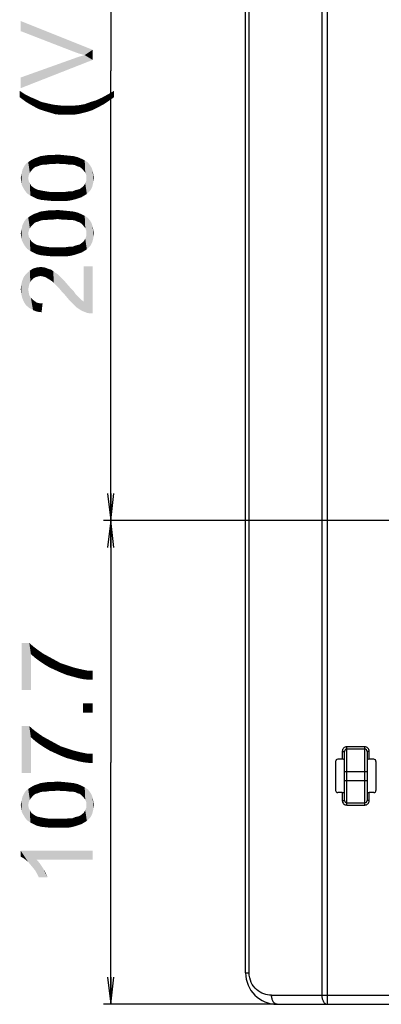
# Model space of a CAD drawing. Units: millimetres. Extents: x 0 to 1189, y 0 to 841.
# Drawn here: x 753 to 793, y 129 to 239 of the extents above; entities that cross this region are included whole.
import ezdxf

# ---------------------------------------------------------------- set-up
doc = ezdxf.new("R2010")
doc.units = ezdxf.units.MM
doc.header["$LTSCALE"] = 65.395
doc.layers.get('0').update_dxf_attribs({"linetype": 'CONTINUOUS'})
doc.layers.add('7_ALL_FEATURES', color=7, linetype='CONTINUOUS')
doc.layers.add('DEF_DRAFT_DIM', color=7, linetype='CONTINUOUS')
doc.styles.add('TEXTSTYLE_2', font='ar_wgl__.ttf')
doc.dimstyles.new('DIMSTYLE_2', dxfattribs={"dimtxt": 8, "dimasz": 3, "dimexe": 0.8, "dimexo": 0.2, "dimgap": 2, "dimtad": 1, "dimlfac": 2, "dimdsep": 46, "dimtxsty": 'TEXTSTYLE_2', "dimblk": 'OPEN', "dimblk1": 'OPEN', "dimblk2": 'OPEN', "dimcen": 0.09, "dimazin": 2, "dimtp": 0.5, "dimtm": 0.5, "dimtfac": 1, "dimtofl": 0, "dimtmove": 0, "dimatfit": 3, "dimldrblk": 'OPEN', "dimfxl": 1, "dimtolj": 1, "dimarcsym": 0})
doc.dimstyles.new('DIMSTYLE_4', dxfattribs={"dimtxt": 8, "dimasz": 3, "dimexe": 0.8, "dimexo": 0.2, "dimgap": 2, "dimtad": 1, "dimdec": 1, "dimlfac": 2, "dimdsep": 46, "dimtxsty": 'TEXTSTYLE_2', "dimblk": 'OPEN', "dimblk1": 'OPEN', "dimblk2": 'OPEN', "dimcen": 0.09, "dimazin": 2, "dimtp": 0.3, "dimtm": 0.3, "dimtfac": 1, "dimtdec": 1, "dimtofl": 0, "dimtmove": 0, "dimatfit": 3, "dimldrblk": 'OPEN', "dimfxl": 1, "dimtolj": 1, "dimarcsym": 0})

# ---------------------------------------------------------------- blocks, each defined once
blk = doc.blocks.new('_OPEN')
at = {"color": 0, "linetype": 'ByBlock'}
for p, q in [((0, 0), (-1, 0.117)), ((-1, -0.117), (0, 0)), ((-1, 0), (0, 0))]:
    blk.add_line(p, q, dxfattribs=at)
blk = doc.blocks.new('*D9')
at = {"layer": 'DEF_DRAFT_DIM', "color": 2, "linetype": 'Continuous', "transparency": 16777216}
for p, q in [((909.95, 282.89), (762, 282.89)), ((762.8, 282.89), (762.8, 232.89)), ((762.8, 182.89), (762.8, 232.89)), ((909.95, 182.89), (762, 182.89))]:
    blk.add_line(p, q, dxfattribs=at)
at = {"layer": 'DEF_DRAFT_DIM', "color": 2, "linetype": 'Continuous', "transparency": 16777216, "xscale": 3, "yscale": 3, "zscale": 3}
for p, rotation in [((762.8, 282.89), 90), ((762.8, 182.89), 270)]:
    blk.add_blockref('_OPEN', p, dxfattribs=dict(at, rotation=rotation))
blk = doc.blocks.new('*D10')
at = {"layer": 'DEF_DRAFT_DIM', "color": 2, "linetype": 'Continuous', "transparency": 16777216}
for p, q in [((909.95, 182.89), (762, 182.89)), ((762.8, 182.89), (762.8, 155.98)), ((762.8, 129.07), (762.8, 155.98)), ((781.1, 129.07), (762, 129.07))]:
    blk.add_line(p, q, dxfattribs=at)
at = {"layer": 'DEF_DRAFT_DIM', "color": 2, "linetype": 'Continuous', "transparency": 16777216, "xscale": 3, "yscale": 3, "zscale": 3}
for p, rotation in [((762.8, 182.89), 90), ((762.8, 129.07), 270)]:
    blk.add_blockref('_OPEN', p, dxfattribs=dict(at, rotation=rotation))

msp = doc.modelspace()

# ---------------------------------------------------------------- linework, layer by layer
at = {"layer": '7_ALL_FEATURES', "color": 7, "linetype": 'Continuous'}
for p, q in [((777.8016, 132.5664), (777.8016, 340.0164)), ((778.1965, 132.5664), (778.1965, 339.9036)), ((786.2834, 337.593), (786.2834, 130.0664)), ((786.8885, 337.593), (786.8885, 129.0664)), ((788.5516, 157.2025), (788.8016, 157.2025)), ((788.5516, 157.2025), (788.5516, 156.3183)), ((788.8016, 151.7303), (788.8016, 157.2025)), ((791.0516, 157.705), (789.0516, 157.705)), ((789.0516, 151.2278), (789.0516, 157.705)), ((791.0516, 157.4561), (789.0516, 157.4561)), ((791.0516, 151.2278), (791.0516, 157.705)), ((791.5516, 157.2025), (791.3016, 157.2025)), ((791.3016, 157.2025), (791.3016, 151.7303)), ((791.5516, 156.3183), (791.5516, 157.2025)), ((787.8016, 156.0686), (787.8016, 152.8642)), ((788.5516, 156.3183), (788.0513, 156.3183)), ((792.0519, 156.3183), (791.5516, 156.3183)), ((792.3016, 156.0686), (792.3016, 152.8642)), ((788.8016, 154.9664), (791.3016, 154.9664)), ((788.8016, 153.9664), (791.3016, 153.9664)), ((788.5516, 152.6146), (788.0513, 152.6146)), ((788.5516, 152.6146), (788.5516, 151.7303)), ((792.0519, 152.6146), (791.5516, 152.6146)), ((791.5516, 151.7303), (791.5516, 152.6146)), ((788.5516, 151.7303), (788.8016, 151.7303)), ((789.0516, 151.4768), (791.0516, 151.4768)), ((789.0516, 151.2278), (791.0516, 151.2278)), ((791.5516, 151.7303), (791.3016, 151.7303)), ((777.8016, 132.5664), (778.1965, 132.5664)), ((780.6965, 130.0664), (946.9075, 130.0664)), ((781.3016, 129.0664), (950.1516, 129.0664))]:
    msp.add_line(p, q, dxfattribs=at)
msp.add_arc((781.3016, 132.5664), 3.5, 180, 270, dxfattribs=at)
for centre, major_axis, ratio, start_param, end_param in [((788.0519, 156.0679), (-0.1773, 0.1773), 0.99726469, -0.78402864, 0.78402864), ((788.5516, 156.3052), (0.25, 0), 0.05240778, 0.80380232, 1.57079633), ((791.5516, 156.3052), (0.25, 0), 0.05240778, 1.57079633, 2.33779033), ((792.0513, 156.0679), (0.1773, 0.1773), 0.99726469, -0.78402864, 0.78402864), ((788.0519, 152.8649), (0.1773, 0.1773), 0.99726469, -3.92562129, -2.35756402), ((788.5516, 152.6277), (0.25, 0), 0.05240778, -1.57079633, -0.80380232), ((791.5516, 152.6277), (0.25, 0), 0.05240778, -2.33779033, -1.57079633), ((792.0513, 152.8649), (-0.1773, 0.1773), 0.99726469, -3.92562129, -2.35756402)]:
    msp.add_ellipse(centre, major_axis=major_axis, ratio=ratio, start_param=start_param, end_param=end_param, dxfattribs=at)
for points, knots in [([(789.0516, 157.705), (788.9237, 157.705), (788.6573, 157.5971), (788.5516, 157.3304), (788.5516, 157.2025)], [0, 0, 0, 0, 0.49986286, 1, 1, 1, 1]), ([(789.0516, 157.4561), (788.9873, 157.4561), (788.8535, 157.4008), (788.8016, 157.2667), (788.8016, 157.2025)], [0, 0, 0, 0, 0.5003996, 1, 1, 1, 1]), ([(791.5516, 157.2025), (791.5516, 157.3304), (791.4459, 157.597), (791.1795, 157.705), (791.0516, 157.705)], [0, 0, 0, 0, 0.50011389, 1, 1, 1, 1]), ([(791.3016, 157.2025), (791.3016, 157.2667), (791.2498, 157.4008), (791.1159, 157.4561), (791.0516, 157.4561)], [0, 0, 0, 0, 0.49957721, 1, 1, 1, 1]), ([(788.8016, 156.2931), (788.8016, 156.3013), (788.767, 156.314), (788.7441, 156.3136), (788.7251, 156.3146)], [0, 0, 0, 0, 0.30106152, 1, 1, 1, 1]), ([(791.3781, 156.3146), (791.3591, 156.3136), (791.3362, 156.314), (791.3016, 156.3013), (791.3016, 156.2931)], [0, 0, 0, 0, 0.69893848, 1, 1, 1, 1]), ([(788.7251, 152.6182), (788.7441, 152.6192), (788.767, 152.6188), (788.8016, 152.6316), (788.8016, 152.6398)], [0, 0, 0, 0, 0.69893848, 1, 1, 1, 1]), ([(791.3016, 152.6398), (791.3016, 152.6316), (791.3362, 152.6188), (791.3591, 152.6192), (791.3781, 152.6182)], [0, 0, 0, 0, 0.30106152, 1, 1, 1, 1]), ([(788.5516, 151.7303), (788.5516, 151.6024), (788.6573, 151.3358), (788.9237, 151.2278), (789.0516, 151.2278)], [0, 0, 0, 0, 0.50011389, 1, 1, 1, 1]), ([(788.8016, 151.7303), (788.8016, 151.6661), (788.8535, 151.532), (788.9873, 151.4768), (789.0516, 151.4768)], [0, 0, 0, 0, 0.49957721, 1, 1, 1, 1]), ([(791.0516, 151.4768), (791.1159, 151.4768), (791.2497, 151.532), (791.3016, 151.6661), (791.3016, 151.7303)], [0, 0, 0, 0, 0.5003996, 1, 1, 1, 1]), ([(791.0516, 151.2278), (791.1795, 151.2278), (791.4459, 151.3358), (791.5516, 151.6024), (791.5516, 151.7303)], [0, 0, 0, 0, 0.49986286, 1, 1, 1, 1]), ([(780.6965, 130.0664), (780.401, 130.0664), (779.7912, 130.1758), (778.969, 130.6726), (778.3524, 131.4996), (778.1965, 132.2052), (778.1965, 132.5664)], [0, 0, 0, 0, 0.22723227, 0.46482468, 0.72227728, 1, 1, 1, 1]), ([(781.3016, 129.0664), (781.2204, 129.0664), (781.0406, 129.1329), (780.8485, 129.3679), (780.7246, 129.6915), (780.6965, 129.9379), (780.6965, 130.0664)], [0, 0, 0, 0, 0.191688, 0.42167646, 0.696877, 1, 1, 1, 1]), ([(786.2834, 130.0664), (786.2834, 129.9379), (786.3115, 129.6915), (786.4353, 129.3679), (786.6275, 129.1329), (786.8072, 129.0664), (786.8885, 129.0664)], [0, 0, 0, 0, 0.30312444, 0.57832314, 0.80831146, 1, 1, 1, 1])]:
    msp.add_open_spline(points, degree=3, knots=knots, dxfattribs=at)
at = {"layer": 'DEF_DRAFT_DIM', "color": 2, "linetype": 'Continuous'}
for points in [[(752.8016, 238.4445), (758.609, 235.0667), (752.8016, 237.3186)], [(759.2609, 234.8297), (758.609, 235.0667), (752.8016, 238.4445)], [(759.9127, 234.6519), (759.2609, 234.8297), (752.8016, 238.4445)], [(759.9127, 234.6519), (752.8016, 238.4445), (760.8016, 235.2445)], [(758.609, 234.2371), (759.2609, 234.4741), (760.8016, 234.1186)], [(759.2609, 234.4741), (759.9127, 234.6519), (760.8016, 234.1186)], [(760.8016, 235.2445), (760.8016, 234.1186), (759.9127, 234.6519)], [(752.8016, 232.163), (758.609, 234.2371), (760.8016, 234.1186)], [(752.8016, 232.163), (760.8016, 234.1186), (752.8016, 230.9778)], [(752.6831, 230.6815), (753.2164, 230.326), (753.3942, 229.4371)], [(752.6831, 230.6815), (753.3942, 229.4371), (752.6831, 229.9704)], [(753.3942, 229.4371), (753.2164, 230.326), (753.6905, 230.0889)], [(753.6905, 230.0889), (754.1053, 229.0223), (753.3942, 229.4371)], [(753.6905, 230.0889), (754.0461, 229.9112), (754.1053, 229.0223)], [(762.0461, 229.2), (761.809, 229.9112), (762.4609, 230.2667)], [(762.4609, 230.2667), (762.5794, 229.5556), (762.0461, 229.2)], [(763.172, 229.9704), (762.4609, 230.2667), (763.172, 230.6815)], [(763.172, 229.9704), (762.5794, 229.5556), (762.4609, 230.2667)], [(754.1053, 229.0223), (754.0461, 229.9112), (754.3423, 229.7926)], [(754.3423, 229.7926), (754.7572, 228.6667), (754.1053, 229.0223)], [(754.7572, 228.6667), (754.3423, 229.7926), (755.1127, 229.4371)], [(755.1127, 229.4371), (755.4683, 228.4297), (754.7572, 228.6667)], [(755.4683, 228.4297), (755.1127, 229.4371), (755.8831, 229.2593)], [(755.8831, 229.2593), (756.0609, 228.2519), (755.4683, 228.4297)], [(756.0609, 228.2519), (755.8831, 229.2593), (756.4164, 229.1408)], [(756.4164, 229.1408), (756.6535, 228.0741), (756.0609, 228.2519)], [(756.6535, 228.0741), (756.4164, 229.1408), (756.9498, 229.0815)], [(756.9498, 229.0815), (757.3053, 228.0149), (756.6535, 228.0741)], [(757.3053, 228.0149), (756.9498, 229.0815), (757.4238, 229.0223)], [(757.4238, 229.0223), (757.9572, 228.0149), (757.3053, 228.0149)], [(757.9572, 228.0149), (757.4238, 229.0223), (757.9572, 229.0223)], [(757.9572, 229.0223), (758.609, 229.0223), (758.6683, 228.0149)], [(757.9572, 229.0223), (758.6683, 228.0149), (757.9572, 228.0149)], [(758.6683, 228.0149), (758.609, 229.0223), (759.2609, 229.0815)], [(759.2609, 229.0815), (759.3794, 228.1334), (758.6683, 228.0149)], [(759.3794, 228.1334), (759.2609, 229.0815), (759.9127, 229.2)], [(759.9127, 229.2), (760.0905, 228.3112), (759.3794, 228.1334)], [(760.0905, 228.3112), (759.9127, 229.2), (760.5646, 229.4371)], [(760.5646, 229.4371), (760.8016, 228.5482), (760.0905, 228.3112)], [(760.8016, 228.5482), (760.5646, 229.4371), (761.1572, 229.6149)], [(761.1572, 229.6149), (761.3942, 228.8445), (760.8016, 228.5482)], [(761.3942, 228.8445), (761.1572, 229.6149), (761.809, 229.9112)], [(761.809, 229.9112), (762.0461, 229.2), (761.3942, 228.8445)], [(755.2905, 222.4643), (754.9942, 223.4125), (755.409, 223.4717)], [(755.409, 223.4717), (755.5868, 222.4643), (755.2905, 222.4643)], [(755.5868, 222.4643), (755.409, 223.4717), (755.8238, 223.531)], [(755.8238, 223.531), (756.0016, 222.5236), (755.5868, 222.4643)], [(756.0016, 222.5236), (755.8238, 223.531), (756.3572, 223.531)], [(756.3572, 223.531), (756.4164, 222.5236), (756.0016, 222.5236)], [(756.8905, 222.5828), (756.3572, 223.531), (756.8905, 223.5902)], [(756.8905, 222.5828), (756.4164, 222.5236), (756.3572, 223.531)], [(756.8905, 223.5902), (757.3646, 222.5236), (756.8905, 222.5828)], [(757.3646, 222.5236), (756.8905, 223.5902), (757.5423, 223.531)], [(757.5423, 223.531), (757.7794, 222.5236), (757.3646, 222.5236)], [(757.7794, 222.5236), (757.5423, 223.531), (758.1349, 223.4717)], [(758.1349, 223.4717), (758.1942, 222.4643), (757.7794, 222.5236)], [(758.5498, 222.4643), (758.1942, 222.4643), (758.1349, 223.4717)], [(758.5498, 222.4643), (758.1349, 223.4717), (758.6683, 223.4125)], [(753.0979, 222.1088), (753.2164, 222.3458), (753.2757, 219.5606)], [(753.2757, 219.5606), (753.2164, 222.3458), (753.3942, 222.5828)], [(753.3942, 222.5828), (753.5127, 219.2643), (753.2757, 219.5606)], [(753.6312, 220.9828), (753.3942, 222.5828), (753.6312, 222.7606)], [(753.6312, 220.9828), (753.5127, 219.2643), (753.3942, 222.5828)], [(753.809, 221.5754), (753.6312, 222.7606), (753.809, 222.8791)], [(753.6312, 222.7606), (753.6905, 221.2791), (753.6312, 220.9828)], [(753.809, 221.5754), (753.6905, 221.2791), (753.6312, 222.7606)], [(754.0461, 221.8717), (753.809, 222.8791), (754.1053, 223.0569)], [(753.809, 222.8791), (754.0461, 221.8717), (753.809, 221.5754)], [(754.1053, 223.0569), (754.2831, 222.1088), (754.0461, 221.8717)], [(754.2831, 222.1088), (754.1053, 223.0569), (754.3423, 223.1754)], [(754.3423, 223.1754), (754.4609, 222.2273), (754.2831, 222.1088)], [(754.6979, 222.2865), (754.3423, 223.1754), (754.6979, 223.2939)], [(754.6979, 222.2865), (754.4609, 222.2273), (754.3423, 223.1754)], [(754.9942, 222.4051), (754.6979, 223.2939), (754.9942, 223.4125)], [(754.6979, 223.2939), (754.9942, 222.4051), (754.6979, 222.2865)], [(754.9942, 223.4125), (755.2905, 222.4643), (754.9942, 222.4051)], [(758.6683, 223.4125), (758.8461, 222.4051), (758.5498, 222.4643)], [(759.0831, 222.2865), (758.8461, 222.4051), (758.6683, 223.4125)], [(759.0831, 222.2865), (758.6683, 223.4125), (759.1423, 223.2939)], [(759.1423, 223.2939), (759.3201, 222.2273), (759.0831, 222.2865)], [(759.4979, 222.1088), (759.3201, 222.2273), (759.1423, 223.2939)], [(759.4979, 222.1088), (759.1423, 223.2939), (759.5572, 223.1162)], [(759.5572, 223.1162), (759.7349, 221.8717), (759.4979, 222.1088)], [(759.7349, 221.8717), (759.5572, 223.1162), (759.9127, 222.9384)], [(759.9127, 222.9384), (759.972, 221.5754), (759.7349, 221.8717)], [(760.0905, 221.2791), (759.972, 221.5754), (759.9127, 222.9384)], [(760.0905, 221.2791), (759.9127, 222.9384), (760.2683, 222.7014)], [(760.2683, 222.7014), (760.1498, 219.2051), (760.0905, 221.2791)], [(760.2683, 222.7014), (760.3275, 219.3828), (760.1498, 219.2051)], [(760.5053, 219.5606), (760.3275, 219.3828), (760.2683, 222.7014)], [(760.5053, 219.5606), (760.2683, 222.7014), (760.5053, 222.4051)], [(760.5053, 222.4051), (760.6238, 219.7384), (760.5053, 219.5606)], [(760.6238, 219.7384), (760.5053, 222.4051), (760.6831, 222.1088)], [(752.8609, 220.568), (752.8016, 220.9828), (752.8609, 221.2791)], [(752.9201, 220.2125), (752.8609, 221.2791), (752.9201, 221.5754)], [(752.8609, 221.2791), (752.9201, 220.2125), (752.8609, 220.568)], [(752.9201, 221.5754), (752.9794, 221.8717), (753.0979, 219.8569)], [(752.9201, 221.5754), (753.0979, 219.8569), (752.9201, 220.2125)], [(753.0979, 219.8569), (752.9794, 221.8717), (753.0979, 222.1088)], [(753.0979, 222.1088), (753.2757, 219.5606), (753.0979, 219.8569)], [(760.0905, 220.9828), (760.0905, 221.2791), (760.1498, 219.2051)], [(760.6831, 222.1088), (760.7423, 219.9754), (760.6238, 219.7384)], [(760.8016, 220.2125), (760.7423, 219.9754), (760.6831, 222.1088)], [(760.8016, 220.2125), (760.6831, 222.1088), (760.8016, 221.7532)], [(760.8016, 221.7532), (760.8609, 220.4495), (760.8016, 220.2125)], [(760.8609, 220.6865), (760.8609, 220.4495), (760.8016, 221.7532)], [(760.8609, 220.6865), (760.8016, 221.7532), (760.8609, 221.3976)], [(760.8609, 221.3976), (760.9201, 220.9828), (760.8609, 220.6865)], [(753.6312, 220.9828), (753.8683, 219.0273), (753.5127, 219.2643)], [(753.6312, 220.9828), (753.6905, 220.6273), (753.8683, 219.0273)], [(753.6905, 220.6273), (753.809, 220.3902), (753.8683, 219.0273)], [(753.8683, 219.0273), (753.809, 220.3902), (753.9868, 220.0939)], [(759.8535, 219.0273), (759.7942, 220.0939), (759.972, 220.3902)], [(759.972, 220.3902), (760.1498, 219.2051), (759.8535, 219.0273)], [(759.972, 220.3902), (760.0905, 220.6865), (760.1498, 219.2051)], [(760.0905, 220.6865), (760.0905, 220.9828), (760.1498, 219.2051)], [(753.9868, 220.0939), (754.2238, 218.8495), (753.8683, 219.0273)], [(754.2238, 218.8495), (753.9868, 220.0939), (754.2238, 219.9162)], [(754.2238, 219.9162), (754.4016, 219.7976), (754.5794, 218.6717)], [(754.2238, 219.9162), (754.5794, 218.6717), (754.2238, 218.8495)], [(754.5794, 218.6717), (754.4016, 219.7976), (754.6386, 219.6791)], [(754.6386, 219.6791), (755.0535, 218.5532), (754.5794, 218.6717)], [(754.6386, 219.6791), (754.9349, 219.6199), (755.0535, 218.5532)], [(755.0535, 218.5532), (754.9349, 219.6199), (755.2312, 219.5606)], [(755.2312, 219.5606), (755.5868, 218.4939), (755.0535, 218.5532)], [(755.5868, 218.4939), (755.2312, 219.5606), (755.5868, 219.5014)], [(755.5868, 219.5014), (756.0016, 219.4421), (756.2386, 218.4347)], [(755.5868, 219.5014), (756.2386, 218.4347), (755.5868, 218.4939)], [(756.2386, 218.4347), (756.0016, 219.4421), (756.4164, 219.4421)], [(756.4164, 219.4421), (756.8905, 218.4347), (756.2386, 218.4347)], [(756.8905, 218.4347), (756.4164, 219.4421), (756.8905, 219.4421)], [(756.8905, 219.4421), (757.3646, 219.4421), (757.4238, 218.4347)], [(756.8905, 219.4421), (757.4238, 218.4347), (756.8905, 218.4347)], [(757.4238, 218.4347), (757.3646, 219.4421), (757.7794, 219.4421)], [(757.7794, 219.4421), (757.9572, 218.4347), (757.4238, 218.4347)], [(757.9572, 218.4347), (757.7794, 219.4421), (758.1942, 219.5014)], [(758.1942, 219.5014), (758.372, 218.4939), (757.9572, 218.4347)], [(758.372, 218.4939), (758.1942, 219.5014), (758.5498, 219.5014)], [(758.5498, 219.5014), (758.8461, 218.6125), (758.372, 218.4939)], [(758.8461, 218.6125), (758.5498, 219.5014), (758.8461, 219.6199)], [(758.8461, 219.6199), (759.0831, 219.6791), (759.2016, 218.731)], [(758.8461, 219.6199), (759.2016, 218.731), (758.8461, 218.6125)], [(759.2016, 218.731), (759.0831, 219.6791), (759.3201, 219.7384)], [(759.3201, 219.7384), (759.5572, 218.8495), (759.2016, 218.731)], [(759.3201, 219.7384), (759.4979, 219.8569), (759.5572, 218.8495)], [(759.5572, 218.8495), (759.4979, 219.8569), (759.7942, 220.0939)], [(759.7942, 220.0939), (759.8535, 219.0273), (759.5572, 218.8495)], [(754.0461, 215.7088), (753.809, 216.7162), (754.1053, 216.8939)], [(754.1053, 216.8939), (754.2831, 215.9458), (754.0461, 215.7088)], [(754.2831, 215.9458), (754.1053, 216.8939), (754.3423, 217.0125)], [(754.3423, 217.0125), (754.4609, 216.0643), (754.2831, 215.9458)], [(754.6979, 216.1236), (754.3423, 217.0125), (754.6979, 217.131)], [(754.6979, 216.1236), (754.4609, 216.0643), (754.3423, 217.0125)], [(754.9942, 216.2421), (754.6979, 217.131), (754.9942, 217.2495)], [(754.6979, 217.131), (754.9942, 216.2421), (754.6979, 216.1236)], [(755.2905, 216.3014), (754.9942, 217.2495), (755.409, 217.3088)], [(754.9942, 217.2495), (755.2905, 216.3014), (754.9942, 216.2421)], [(755.409, 217.3088), (755.5868, 216.3014), (755.2905, 216.3014)], [(755.5868, 216.3014), (755.409, 217.3088), (755.8238, 217.368)], [(755.8238, 217.368), (756.0016, 216.3606), (755.5868, 216.3014)], [(756.0016, 216.3606), (755.8238, 217.368), (756.3572, 217.368)], [(756.3572, 217.368), (756.4164, 216.3606), (756.0016, 216.3606)], [(756.8905, 216.4199), (756.3572, 217.368), (756.8905, 217.4273)], [(756.8905, 216.4199), (756.4164, 216.3606), (756.3572, 217.368)], [(756.8905, 217.4273), (757.3646, 216.3606), (756.8905, 216.4199)], [(757.3646, 216.3606), (756.8905, 217.4273), (757.5423, 217.368)], [(757.5423, 217.368), (757.7794, 216.3606), (757.3646, 216.3606)], [(757.7794, 216.3606), (757.5423, 217.368), (758.1349, 217.3088)], [(758.1349, 217.3088), (758.1942, 216.3014), (757.7794, 216.3606)], [(758.5498, 216.3014), (758.1942, 216.3014), (758.1349, 217.3088)], [(758.5498, 216.3014), (758.1349, 217.3088), (758.6683, 217.2495)], [(758.6683, 217.2495), (758.8461, 216.2421), (758.5498, 216.3014)], [(759.0831, 216.1236), (758.8461, 216.2421), (758.6683, 217.2495)], [(759.0831, 216.1236), (758.6683, 217.2495), (759.1423, 217.131)], [(759.1423, 217.131), (759.3201, 216.0643), (759.0831, 216.1236)], [(759.4979, 215.9458), (759.3201, 216.0643), (759.1423, 217.131)], [(759.4979, 215.9458), (759.1423, 217.131), (759.5572, 216.9532)], [(759.5572, 216.9532), (759.7349, 215.7088), (759.4979, 215.9458)], [(759.7349, 215.7088), (759.5572, 216.9532), (759.9127, 216.7754)], [(753.0979, 213.6939), (752.9794, 215.7088), (753.0979, 215.9458)], [(753.0979, 215.9458), (753.2164, 216.1828), (753.2757, 213.3976)], [(753.0979, 215.9458), (753.2757, 213.3976), (753.0979, 213.6939)], [(753.2757, 213.3976), (753.2164, 216.1828), (753.3942, 216.4199)], [(753.3942, 216.4199), (753.5127, 213.1014), (753.2757, 213.3976)], [(753.6312, 214.8199), (753.3942, 216.4199), (753.6312, 216.5976)], [(753.6312, 214.8199), (753.5127, 213.1014), (753.3942, 216.4199)], [(753.809, 215.4125), (753.6312, 216.5976), (753.809, 216.7162)], [(753.6312, 216.5976), (753.6905, 215.1162), (753.6312, 214.8199)], [(753.809, 215.4125), (753.6905, 215.1162), (753.6312, 216.5976)], [(753.809, 216.7162), (754.0461, 215.7088), (753.809, 215.4125)], [(759.9127, 216.7754), (759.972, 215.4125), (759.7349, 215.7088)], [(760.0905, 215.1162), (759.972, 215.4125), (759.9127, 216.7754)], [(760.0905, 215.1162), (759.9127, 216.7754), (760.2683, 216.5384)], [(760.2683, 216.5384), (760.1498, 213.0421), (760.0905, 215.1162)], [(760.2683, 216.5384), (760.3275, 213.2199), (760.1498, 213.0421)], [(760.5053, 213.3976), (760.3275, 213.2199), (760.2683, 216.5384)], [(760.5053, 213.3976), (760.2683, 216.5384), (760.5053, 216.2421)], [(760.5053, 216.2421), (760.6238, 213.5754), (760.5053, 213.3976)], [(760.6238, 213.5754), (760.5053, 216.2421), (760.6831, 215.9458)], [(760.6831, 215.9458), (760.7423, 213.8125), (760.6238, 213.5754)], [(760.8016, 214.0495), (760.7423, 213.8125), (760.6831, 215.9458)], [(760.8016, 214.0495), (760.6831, 215.9458), (760.8016, 215.5902)], [(752.8609, 214.4051), (752.8016, 214.8199), (752.8609, 215.1162)], [(752.9201, 214.0495), (752.8609, 215.1162), (752.9201, 215.4125)], [(752.8609, 215.1162), (752.9201, 214.0495), (752.8609, 214.4051)], [(752.9201, 215.4125), (752.9794, 215.7088), (753.0979, 213.6939)], [(752.9201, 215.4125), (753.0979, 213.6939), (752.9201, 214.0495)], [(753.6312, 214.8199), (753.8683, 212.8643), (753.5127, 213.1014)], [(753.6312, 214.8199), (753.6905, 214.4643), (753.8683, 212.8643)], [(760.0905, 214.8199), (760.0905, 215.1162), (760.1498, 213.0421)], [(760.0905, 214.5236), (760.0905, 214.8199), (760.1498, 213.0421)], [(760.8016, 215.5902), (760.8609, 214.2865), (760.8016, 214.0495)], [(760.8609, 214.5236), (760.8609, 214.2865), (760.8016, 215.5902)], [(760.8609, 214.5236), (760.8016, 215.5902), (760.8609, 215.2347)], [(760.8609, 215.2347), (760.9201, 214.8199), (760.8609, 214.5236)], [(753.6905, 214.4643), (753.809, 214.2273), (753.8683, 212.8643)], [(753.8683, 212.8643), (753.809, 214.2273), (753.9868, 213.931)], [(753.9868, 213.931), (754.2238, 212.6865), (753.8683, 212.8643)], [(754.2238, 212.6865), (753.9868, 213.931), (754.2238, 213.7532)], [(754.2238, 213.7532), (754.4016, 213.6347), (754.5794, 212.5088)], [(754.2238, 213.7532), (754.5794, 212.5088), (754.2238, 212.6865)], [(754.5794, 212.5088), (754.4016, 213.6347), (754.6386, 213.5162)], [(759.3201, 213.5754), (759.4979, 213.6939), (759.5572, 212.6865)], [(759.5572, 212.6865), (759.4979, 213.6939), (759.7942, 213.931)], [(759.7942, 213.931), (759.8535, 212.8643), (759.5572, 212.6865)], [(759.8535, 212.8643), (759.7942, 213.931), (759.972, 214.2273)], [(759.972, 214.2273), (760.1498, 213.0421), (759.8535, 212.8643)], [(759.972, 214.2273), (760.0905, 214.5236), (760.1498, 213.0421)], [(754.6386, 213.5162), (755.0535, 212.3902), (754.5794, 212.5088)], [(754.6386, 213.5162), (754.9349, 213.4569), (755.0535, 212.3902)], [(755.0535, 212.3902), (754.9349, 213.4569), (755.2312, 213.3976)], [(755.2312, 213.3976), (755.5868, 212.331), (755.0535, 212.3902)], [(755.5868, 212.331), (755.2312, 213.3976), (755.5868, 213.3384)], [(755.5868, 213.3384), (756.0016, 213.2791), (756.2386, 212.2717)], [(755.5868, 213.3384), (756.2386, 212.2717), (755.5868, 212.331)], [(756.2386, 212.2717), (756.0016, 213.2791), (756.4164, 213.2791)], [(756.4164, 213.2791), (756.8905, 212.2717), (756.2386, 212.2717)], [(756.8905, 212.2717), (756.4164, 213.2791), (756.8905, 213.2791)], [(756.8905, 213.2791), (757.3646, 213.2791), (757.4238, 212.2717)], [(756.8905, 213.2791), (757.4238, 212.2717), (756.8905, 212.2717)], [(757.4238, 212.2717), (757.3646, 213.2791), (757.7794, 213.2791)], [(757.7794, 213.2791), (757.9572, 212.2717), (757.4238, 212.2717)], [(757.9572, 212.2717), (757.7794, 213.2791), (758.1942, 213.3384)], [(758.1942, 213.3384), (758.372, 212.331), (757.9572, 212.2717)], [(758.372, 212.331), (758.1942, 213.3384), (758.5498, 213.3384)], [(758.5498, 213.3384), (758.8461, 212.4495), (758.372, 212.331)], [(758.8461, 212.4495), (758.5498, 213.3384), (758.8461, 213.4569)], [(758.8461, 213.4569), (759.0831, 213.5162), (759.2016, 212.568)], [(758.8461, 213.4569), (759.2016, 212.568), (758.8461, 212.4495)], [(759.2016, 212.568), (759.0831, 213.5162), (759.3201, 213.5754)], [(759.3201, 213.5754), (759.5572, 212.6865), (759.2016, 212.568)], [(753.3942, 206.8199), (753.1572, 210.0199), (753.4535, 210.3754)], [(753.4535, 210.3754), (753.7498, 206.5236), (753.3942, 206.8199)], [(753.7498, 209.1902), (753.4535, 210.3754), (753.809, 210.6717)], [(753.4535, 210.3754), (753.6312, 208.5976), (753.7498, 206.5236)], [(753.6905, 208.8939), (753.6312, 208.5976), (753.4535, 210.3754)], [(753.7498, 209.1902), (753.6905, 208.8939), (753.4535, 210.3754)], [(753.809, 210.6717), (753.8683, 209.4273), (753.7498, 209.1902)], [(754.0461, 209.6643), (753.809, 210.6717), (754.1646, 210.9088)], [(754.0461, 209.6643), (753.8683, 209.4273), (753.809, 210.6717)], [(754.1646, 210.9088), (754.2238, 209.8421), (754.0461, 209.6643)], [(754.4609, 209.9606), (754.1646, 210.9088), (754.5794, 211.0273)], [(754.4609, 209.9606), (754.2238, 209.8421), (754.1646, 210.9088)], [(754.5794, 211.0273), (754.6979, 210.0199), (754.4609, 209.9606)], [(754.9942, 210.0791), (754.5794, 211.0273), (755.0535, 211.0865)], [(754.9942, 210.0791), (754.6979, 210.0199), (754.5794, 211.0273)], [(755.0535, 211.0865), (755.2905, 210.0199), (754.9942, 210.0791)], [(755.2905, 210.0199), (755.0535, 211.0865), (755.4683, 211.0273)], [(755.4683, 211.0273), (755.5275, 209.9606), (755.2905, 210.0199)], [(755.8238, 209.7828), (755.5275, 209.9606), (755.4683, 211.0273)], [(755.8238, 209.7828), (755.4683, 211.0273), (755.9423, 210.8495)], [(755.9423, 210.8495), (756.1201, 209.6051), (755.8238, 209.7828)], [(756.1201, 209.6051), (755.9423, 210.8495), (756.1794, 210.7902)], [(756.1794, 210.7902), (756.2979, 209.4865), (756.1201, 209.6051)], [(756.2979, 209.4865), (756.1794, 210.7902), (756.4164, 210.6125)], [(756.4164, 210.6125), (756.4757, 209.3088), (756.2979, 209.4865)], [(756.6535, 209.131), (756.4757, 209.3088), (756.4164, 210.6125)], [(756.6535, 209.131), (756.4164, 210.6125), (756.6535, 210.4347)], [(756.6535, 210.4347), (756.8312, 208.9532), (756.6535, 209.131)], [(756.8312, 208.9532), (756.6535, 210.4347), (756.9498, 210.2569)], [(759.7942, 207.2347), (759.7942, 211.1458), (760.1498, 205.9902)], [(760.4461, 205.931), (760.1498, 205.9902), (759.7942, 211.1458)], [(760.8016, 205.931), (760.4461, 205.931), (759.7942, 211.1458)], [(760.8016, 205.931), (759.7942, 211.1458), (760.8016, 211.1458)], [(752.9794, 207.5902), (752.8609, 209.131), (752.9794, 209.6051)], [(753.1572, 207.1754), (752.9794, 209.6051), (753.1572, 210.0199)], [(752.9794, 209.6051), (753.1572, 207.1754), (752.9794, 207.5902)], [(753.1572, 210.0199), (753.3942, 206.8199), (753.1572, 207.1754)], [(756.9498, 210.2569), (757.0683, 208.7162), (756.8312, 208.9532)], [(757.0683, 208.7162), (756.9498, 210.2569), (757.1868, 210.0199)], [(757.1868, 210.0199), (757.3053, 208.4199), (757.0683, 208.7162)], [(757.5424, 208.1828), (757.3053, 208.4199), (757.1868, 210.0199)], [(757.5424, 208.1828), (757.1868, 210.0199), (757.5424, 209.6643)], [(757.5424, 209.6643), (757.8386, 207.8273), (757.5424, 208.1828)], [(757.8386, 207.8273), (757.5424, 209.6643), (757.8979, 209.2495)], [(757.8979, 209.2495), (758.1349, 207.4717), (757.8386, 207.8273)], [(758.1349, 207.4717), (757.8979, 209.2495), (758.3127, 208.7754)], [(752.8609, 208.0643), (752.8016, 208.5976), (752.8609, 209.131)], [(752.8609, 209.131), (752.9794, 207.5902), (752.8609, 208.0643)], [(753.6312, 208.5976), (753.6905, 208.2421), (753.7498, 206.5236)], [(753.7498, 206.5236), (753.6905, 208.2421), (753.7498, 207.9458)], [(758.3127, 208.7754), (758.4905, 207.1162), (758.1349, 207.4717)], [(758.4905, 207.1162), (758.3127, 208.7754), (758.6683, 208.4199)], [(758.6683, 208.4199), (758.7868, 206.8199), (758.4905, 207.1162)], [(758.7868, 206.8199), (758.6683, 208.4199), (758.9053, 208.0643)], [(753.7498, 207.9458), (753.9275, 207.6495), (754.1646, 206.2865)], [(753.7498, 207.9458), (754.1646, 206.2865), (753.7498, 206.5236)], [(753.9275, 207.6495), (754.1053, 207.4717), (754.1646, 206.2865)], [(754.1646, 206.2865), (754.1053, 207.4717), (754.3423, 207.2939)], [(754.3423, 207.2939), (754.6386, 206.1088), (754.1646, 206.2865)], [(754.3423, 207.2939), (754.5794, 207.1162), (754.6386, 206.1088)], [(754.6386, 206.1088), (754.5794, 207.1162), (754.8757, 207.0569)], [(754.8757, 207.0569), (755.1127, 206.0495), (754.6386, 206.1088)], [(755.1127, 206.0495), (754.8757, 207.0569), (755.2312, 207.0569)], [(758.9053, 208.0643), (759.0238, 206.5828), (758.7868, 206.8199)], [(759.0238, 206.5828), (758.9053, 208.0643), (759.1423, 207.8273)], [(759.1423, 207.8273), (759.5572, 206.2273), (759.0238, 206.5828)], [(759.1423, 207.8273), (759.3201, 207.6495), (759.5572, 206.2273)], [(759.5572, 206.2273), (759.3201, 207.6495), (759.5572, 207.4125)], [(759.5572, 207.4125), (759.7942, 207.2347), (760.1498, 205.9902)], [(759.5572, 207.4125), (760.1498, 205.9902), (759.5572, 206.2273)], [(752.9201, 169.2605), (753.7498, 169.2605), (753.9275, 164.0457)], [(752.9201, 169.2605), (753.9275, 164.0457), (752.9201, 164.0457)], [(753.9275, 168.016), (753.9275, 164.0457), (753.7498, 169.2605)], [(753.9275, 168.016), (753.7498, 169.2605), (754.2238, 168.8457)], [(754.2238, 168.8457), (754.4016, 167.6012), (753.9275, 168.016)], [(754.4016, 167.6012), (754.2238, 168.8457), (754.6979, 168.4901)], [(754.6979, 168.4901), (754.8757, 167.2457), (754.4016, 167.6012)], [(754.8757, 167.2457), (754.6979, 168.4901), (755.2905, 168.0753)], [(755.2905, 168.0753), (755.409, 166.8901), (754.8757, 167.2457)], [(755.409, 166.8901), (755.2905, 168.0753), (755.9423, 167.7197)], [(755.9423, 167.7197), (756.0016, 166.5346), (755.409, 166.8901)], [(756.0016, 166.5346), (755.9423, 167.7197), (756.5942, 167.3642)], [(756.5942, 167.3642), (756.6535, 166.2383), (756.0016, 166.5346)], [(756.6535, 166.2383), (756.5942, 167.3642), (757.2461, 167.0086)], [(757.2461, 167.0086), (757.3053, 165.942), (756.6535, 166.2383)], [(757.8979, 165.7049), (757.3053, 165.942), (757.2461, 167.0086)], [(757.8979, 165.7049), (757.2461, 167.0086), (757.9572, 166.7716)], [(757.9572, 166.7716), (758.5498, 165.5271), (757.8979, 165.7049)], [(758.5498, 165.5271), (757.9572, 166.7716), (758.6683, 166.5346)], [(758.6683, 166.5346), (759.2016, 165.3494), (758.5498, 165.5271)], [(758.6683, 166.5346), (759.1423, 166.416), (759.2016, 165.3494)], [(759.2016, 165.3494), (759.1423, 166.416), (759.6757, 166.2975)], [(759.6757, 166.2975), (759.7942, 165.2308), (759.2016, 165.3494)], [(759.7942, 165.2308), (759.6757, 166.2975), (760.2683, 166.179)], [(760.2683, 166.179), (760.3275, 165.1716), (759.7942, 165.2308)], [(760.8016, 165.1716), (760.3275, 165.1716), (760.2683, 166.179)], [(760.8016, 165.1716), (760.2683, 166.179), (760.8016, 166.179)], [(759.7349, 162.5642), (760.8016, 161.4975), (759.7349, 161.4975)], [(760.8016, 161.4975), (759.7349, 162.5642), (760.8016, 162.5642)], [(752.9201, 160.016), (753.7498, 160.016), (753.9275, 154.8012)], [(752.9201, 160.016), (753.9275, 154.8012), (752.9201, 154.8012)], [(753.9275, 158.7716), (753.9275, 154.8012), (753.7498, 160.016)], [(753.9275, 158.7716), (753.7498, 160.016), (754.2238, 159.6012)], [(754.2238, 159.6012), (754.4016, 158.3568), (753.9275, 158.7716)], [(754.4016, 158.3568), (754.2238, 159.6012), (754.6979, 159.2457)], [(754.6979, 159.2457), (754.8757, 158.0012), (754.4016, 158.3568)], [(754.8757, 158.0012), (754.6979, 159.2457), (755.2905, 158.8308)], [(755.2905, 158.8308), (755.409, 157.6457), (754.8757, 158.0012)], [(755.409, 157.6457), (755.2905, 158.8308), (755.9423, 158.4753)], [(755.9423, 158.4753), (756.0016, 157.2901), (755.409, 157.6457)], [(756.0016, 157.2901), (755.9423, 158.4753), (756.5942, 158.1197)], [(756.5942, 158.1197), (756.6535, 156.9938), (756.0016, 157.2901)], [(756.6535, 156.9938), (756.5942, 158.1197), (757.2461, 157.7642)], [(757.2461, 157.7642), (757.3053, 156.6975), (756.6535, 156.9938)], [(757.8979, 156.4605), (757.3053, 156.6975), (757.2461, 157.7642)], [(757.8979, 156.4605), (757.2461, 157.7642), (757.9572, 157.5271)], [(757.9572, 157.5271), (758.5498, 156.2827), (757.8979, 156.4605)], [(758.5498, 156.2827), (757.9572, 157.5271), (758.6683, 157.2901)], [(758.6683, 157.2901), (759.2016, 156.1049), (758.5498, 156.2827)], [(758.6683, 157.2901), (759.1423, 157.1716), (759.2016, 156.1049)], [(759.2016, 156.1049), (759.1423, 157.1716), (759.6757, 157.0531)], [(759.6757, 157.0531), (759.7942, 155.9864), (759.2016, 156.1049)], [(759.7942, 155.9864), (759.6757, 157.0531), (760.2683, 156.9346)], [(760.2683, 156.9346), (760.3275, 155.9271), (759.7942, 155.9864)], [(760.8016, 155.9271), (760.3275, 155.9271), (760.2683, 156.9346)], [(760.8016, 155.9271), (760.2683, 156.9346), (760.8016, 156.9346)], [(754.2831, 152.3716), (754.1053, 153.3197), (754.3423, 153.4383)], [(754.3423, 153.4383), (754.4609, 152.4901), (754.2831, 152.3716)], [(754.6979, 152.5494), (754.3423, 153.4383), (754.6979, 153.5568)], [(754.6979, 152.5494), (754.4609, 152.4901), (754.3423, 153.4383)], [(754.9942, 152.6679), (754.6979, 153.5568), (754.9942, 153.6753)], [(754.6979, 153.5568), (754.9942, 152.6679), (754.6979, 152.5494)], [(755.2905, 152.7271), (754.9942, 153.6753), (755.409, 153.7346)], [(754.9942, 153.6753), (755.2905, 152.7271), (754.9942, 152.6679)], [(755.409, 153.7346), (755.5868, 152.7271), (755.2905, 152.7271)], [(755.5868, 152.7271), (755.409, 153.7346), (755.8238, 153.7938)], [(755.8238, 153.7938), (756.0016, 152.7864), (755.5868, 152.7271)], [(756.0016, 152.7864), (755.8238, 153.7938), (756.3572, 153.7938)], [(756.3572, 153.7938), (756.4164, 152.7864), (756.0016, 152.7864)], [(756.8905, 152.8457), (756.3572, 153.7938), (756.8905, 153.8531)], [(756.8905, 152.8457), (756.4164, 152.7864), (756.3572, 153.7938)], [(756.8905, 153.8531), (757.3646, 152.7864), (756.8905, 152.8457)], [(757.3646, 152.7864), (756.8905, 153.8531), (757.5423, 153.7938)], [(757.5423, 153.7938), (757.7794, 152.7864), (757.3646, 152.7864)], [(757.7794, 152.7864), (757.5423, 153.7938), (758.1349, 153.7346)], [(758.1349, 153.7346), (758.1942, 152.7271), (757.7794, 152.7864)], [(758.5498, 152.7271), (758.1942, 152.7271), (758.1349, 153.7346)], [(758.5498, 152.7271), (758.1349, 153.7346), (758.6683, 153.6753)], [(758.6683, 153.6753), (758.8461, 152.6679), (758.5498, 152.7271)], [(759.0831, 152.5494), (758.8461, 152.6679), (758.6683, 153.6753)], [(759.0831, 152.5494), (758.6683, 153.6753), (759.1423, 153.5568)], [(759.1423, 153.5568), (759.3201, 152.4901), (759.0831, 152.5494)], [(759.4979, 152.3716), (759.3201, 152.4901), (759.1423, 153.5568)], [(759.4979, 152.3716), (759.1423, 153.5568), (759.5572, 153.379)], [(759.5572, 153.379), (759.7349, 152.1346), (759.4979, 152.3716)], [(759.7349, 152.1346), (759.5572, 153.379), (759.9127, 153.2012)], [(753.0979, 150.1197), (752.9794, 152.1346), (753.0979, 152.3716)], [(753.0979, 152.3716), (753.2164, 152.6086), (753.2757, 149.8234)], [(753.0979, 152.3716), (753.2757, 149.8234), (753.0979, 150.1197)], [(753.2757, 149.8234), (753.2164, 152.6086), (753.3942, 152.8457)], [(753.3942, 152.8457), (753.5127, 149.5271), (753.2757, 149.8234)], [(753.6312, 151.2457), (753.3942, 152.8457), (753.6312, 153.0234)], [(753.6312, 151.2457), (753.5127, 149.5271), (753.3942, 152.8457)], [(753.809, 151.8383), (753.6312, 153.0234), (753.809, 153.142)], [(753.6312, 153.0234), (753.6905, 151.542), (753.6312, 151.2457)], [(753.809, 151.8383), (753.6905, 151.542), (753.6312, 153.0234)], [(754.0461, 152.1346), (753.809, 153.142), (754.1053, 153.3197)], [(753.809, 153.142), (754.0461, 152.1346), (753.809, 151.8383)], [(754.1053, 153.3197), (754.2831, 152.3716), (754.0461, 152.1346)], [(759.9127, 153.2012), (759.972, 151.8383), (759.7349, 152.1346)], [(760.0905, 151.542), (759.972, 151.8383), (759.9127, 153.2012)], [(760.0905, 151.542), (759.9127, 153.2012), (760.2683, 152.9642)], [(760.2683, 152.9642), (760.1498, 149.4679), (760.0905, 151.542)], [(760.2683, 152.9642), (760.3275, 149.6457), (760.1498, 149.4679)], [(760.5053, 149.8234), (760.3275, 149.6457), (760.2683, 152.9642)], [(760.5053, 149.8234), (760.2683, 152.9642), (760.5053, 152.6679)], [(760.5053, 152.6679), (760.6238, 150.0012), (760.5053, 149.8234)], [(760.6238, 150.0012), (760.5053, 152.6679), (760.6831, 152.3716)], [(760.6831, 152.3716), (760.7423, 150.2383), (760.6238, 150.0012)], [(760.8016, 150.4753), (760.7423, 150.2383), (760.6831, 152.3716)], [(760.8016, 150.4753), (760.6831, 152.3716), (760.8016, 152.016)], [(752.8609, 150.8308), (752.8016, 151.2457), (752.8609, 151.542)], [(752.9201, 150.4753), (752.8609, 151.542), (752.9201, 151.8383)], [(752.8609, 151.542), (752.9201, 150.4753), (752.8609, 150.8308)], [(752.9201, 151.8383), (752.9794, 152.1346), (753.0979, 150.1197)], [(752.9201, 151.8383), (753.0979, 150.1197), (752.9201, 150.4753)], [(753.6312, 151.2457), (753.8683, 149.2901), (753.5127, 149.5271)], [(753.6312, 151.2457), (753.6905, 150.8901), (753.8683, 149.2901)], [(760.0905, 151.2457), (760.0905, 151.542), (760.1498, 149.4679)], [(760.0905, 150.9494), (760.0905, 151.2457), (760.1498, 149.4679)], [(760.8016, 152.016), (760.8609, 150.7123), (760.8016, 150.4753)], [(760.8609, 150.9494), (760.8609, 150.7123), (760.8016, 152.016)], [(760.8609, 150.9494), (760.8016, 152.016), (760.8609, 151.6605)], [(760.8609, 151.6605), (760.9201, 151.2457), (760.8609, 150.9494)], [(753.6905, 150.8901), (753.809, 150.6531), (753.8683, 149.2901)], [(753.8683, 149.2901), (753.809, 150.6531), (753.9868, 150.3568)], [(753.9868, 150.3568), (754.2238, 149.1123), (753.8683, 149.2901)], [(754.2238, 149.1123), (753.9868, 150.3568), (754.2238, 150.179)], [(754.2238, 150.179), (754.4016, 150.0605), (754.5794, 148.9346)], [(754.2238, 150.179), (754.5794, 148.9346), (754.2238, 149.1123)], [(754.5794, 148.9346), (754.4016, 150.0605), (754.6386, 149.942)], [(759.3201, 150.0012), (759.4979, 150.1197), (759.5572, 149.1123)], [(759.5572, 149.1123), (759.4979, 150.1197), (759.7942, 150.3568)], [(759.7942, 150.3568), (759.8535, 149.2901), (759.5572, 149.1123)], [(759.8535, 149.2901), (759.7942, 150.3568), (759.972, 150.6531)], [(759.972, 150.6531), (760.1498, 149.4679), (759.8535, 149.2901)], [(759.972, 150.6531), (760.0905, 150.9494), (760.1498, 149.4679)], [(754.6386, 149.942), (755.0535, 148.816), (754.5794, 148.9346)], [(754.6386, 149.942), (754.9349, 149.8827), (755.0535, 148.816)], [(755.0535, 148.816), (754.9349, 149.8827), (755.2312, 149.8234)], [(755.2312, 149.8234), (755.5868, 148.7568), (755.0535, 148.816)], [(755.5868, 148.7568), (755.2312, 149.8234), (755.5868, 149.7642)], [(755.5868, 149.7642), (756.0016, 149.7049), (756.2386, 148.6975)], [(755.5868, 149.7642), (756.2386, 148.6975), (755.5868, 148.7568)], [(756.2386, 148.6975), (756.0016, 149.7049), (756.4164, 149.7049)], [(756.4164, 149.7049), (756.8905, 148.6975), (756.2386, 148.6975)], [(756.8905, 148.6975), (756.4164, 149.7049), (756.8905, 149.7049)], [(756.8905, 149.7049), (757.3646, 149.7049), (757.4238, 148.6975)], [(756.8905, 149.7049), (757.4238, 148.6975), (756.8905, 148.6975)], [(757.4238, 148.6975), (757.3646, 149.7049), (757.7794, 149.7049)], [(757.7794, 149.7049), (757.9572, 148.6975), (757.4238, 148.6975)], [(757.9572, 148.6975), (757.7794, 149.7049), (758.1942, 149.7642)], [(758.1942, 149.7642), (758.372, 148.7568), (757.9572, 148.6975)], [(758.372, 148.7568), (758.1942, 149.7642), (758.5498, 149.7642)], [(758.5498, 149.7642), (758.8461, 148.8753), (758.372, 148.7568)], [(758.8461, 148.8753), (758.5498, 149.7642), (758.8461, 149.8827)], [(758.8461, 149.8827), (759.0831, 149.942), (759.2016, 148.9938)], [(758.8461, 149.8827), (759.2016, 148.9938), (758.8461, 148.8753)], [(759.2016, 148.9938), (759.0831, 149.942), (759.3201, 150.0012)], [(759.3201, 150.0012), (759.5572, 149.1123), (759.2016, 148.9938)], [(752.8016, 146.1494), (753.0979, 145.3197), (752.8016, 145.4975)], [(753.3349, 145.142), (753.0979, 145.3197), (752.8016, 146.1494)], [(753.6312, 144.9049), (753.3349, 145.142), (752.8016, 146.1494)], [(753.8683, 144.6086), (753.6312, 144.9049), (752.8016, 146.1494)], [(754.1646, 144.2531), (753.8683, 144.6086), (752.8016, 146.1494)], [(754.4016, 143.9568), (754.1646, 144.2531), (752.8016, 146.1494)], [(754.5794, 145.142), (754.4016, 143.9568), (752.8016, 146.1494)], [(760.8016, 145.142), (754.5794, 145.142), (752.8016, 146.1494)], [(760.8016, 145.142), (752.8016, 146.1494), (760.8016, 146.1494)], [(754.5794, 145.142), (754.6386, 143.542), (754.4016, 143.9568)], [(754.8164, 143.1864), (754.6386, 143.542), (754.5794, 145.142)], [(754.8164, 143.1864), (754.5794, 145.142), (754.9349, 144.7271)], [(754.9349, 144.7271), (755.7646, 143.1864), (754.8164, 143.1864)], [(754.9349, 144.7271), (755.2905, 144.1938), (755.7646, 143.1864)], [(755.2905, 144.1938), (755.5868, 143.6605), (755.7646, 143.1864)]]:
    msp.add_solid(points, dxfattribs=at)

# ---------------------------------------------------------------- dimensions: what is measured, and where the dimension line sits
dim = msp.add_linear_dim(base=(762.8016, 182.8914), p1=(910.1516, 282.8914), p2=(910.1516, 182.8914), angle=270, text='<> (Vesa)', dimstyle='DIMSTYLE_2', dxfattribs=at)
dim.commit()
dim.dimension.update_dxf_attribs({"geometry": '*D9', "text_midpoint": (762.8016, 205.5754), "dimtype": 160})
dim = msp.add_linear_dim(base=(762.8016066488, 182.8914131212), p1=(781.3016066488, 129.0664131212), p2=(910.1516066488, 182.8914131212), angle=90, dimstyle='DIMSTYLE_4', dxfattribs=at)
dim.commit()
dim.dimension.update_dxf_attribs({"geometry": '*D10', "text_midpoint": (762.8016066488, 142.001217954), "dimtype": 160})

doc.saveas('drawing.dxf')
